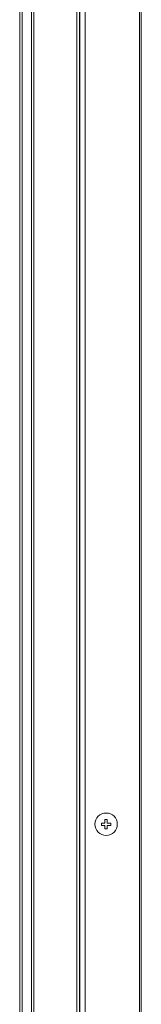
# Model space of a CAD drawing. Units: millimetres. Extents: x 21 to 1164, y 16 to 840.
# Drawn here: x 969 to 979, y 322 to 405 of the extents above; entities that cross this region are included whole.
import ezdxf

# ---------------------------------------------------------------- set-up
doc = ezdxf.new("R2010")
doc.units = ezdxf.units.MM
doc.layers.add('1', color=7, linetype='Continuous', true_color=0xffffff)

msp = doc.modelspace()

# ---------------------------------------------------------------- linework, layer by layer
at = {"layer": '1', "color": 18, "linetype": 'Continuous', "lineweight": 13}
for p, q in [((969.223, 251.836), (969.223, 591.976)), ((970.223, 588.157), (970.223, 244.754)), ((974.243, 587.55), (974.243, 249.436)), ((979.292, 250.846), (979.292, 585.484)), ((974.742, 444.944), (974.742, 253.26)), ((976.094, 336.96), (976.094, 337.16)), ((976.094, 337.16), (976.394, 337.16)), ((976.394, 336.96), (976.094, 336.96)), ((976.394, 337.16), (976.394, 337.46)), ((976.394, 337.46), (976.594, 337.46)), ((976.394, 336.66), (976.394, 336.96)), ((976.594, 336.66), (976.394, 336.66)), ((976.594, 337.46), (976.594, 337.16)), ((976.594, 337.16), (976.894, 337.16)), ((976.894, 336.96), (976.594, 336.96)), ((976.594, 336.96), (976.594, 336.66)), ((976.894, 337.16), (976.894, 337.06)), ((976.894, 337.06), (976.894, 336.96))]:
    msp.add_line(p, q, dxfattribs=at)
at = {"layer": '1', "color": 252, "linetype": 'Continuous', "lineweight": 13}
for p, q in [((969.423, 590.147), (969.423, 251.836)), ((970.423, 587.858), (970.423, 244.753)), ((974.043, 249.436), (974.043, 587.55)), ((974.283, 249.441), (974.283, 587.552)), ((979.292, 585.484), (979.292, 250.846)), ((979.452, 585.484), (979.452, 250.846))]:
    msp.add_line(p, q, dxfattribs=at)
at = {"layer": '1', "color": 18, "linetype": 'Continuous', "lineweight": 13}
msp.add_circle((976.494, 337.06), 0.94, dxfattribs=at)

doc.saveas('drawing.dxf')
